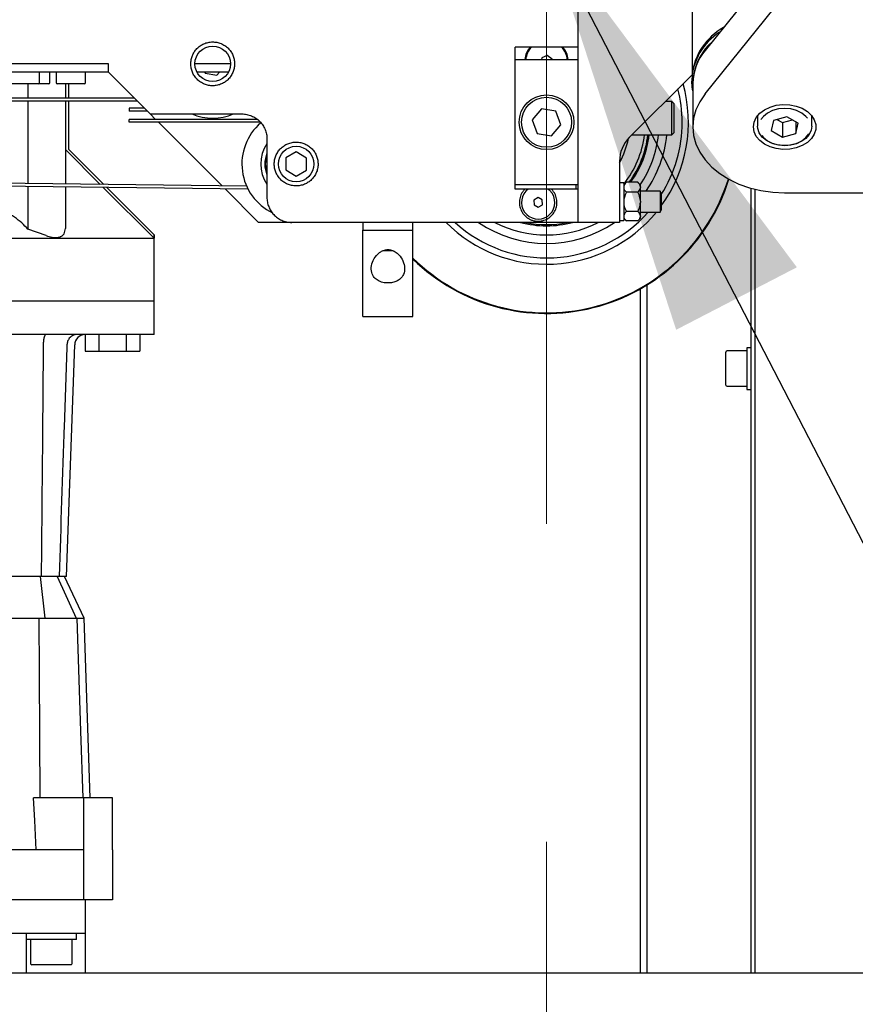
# Model space of a CAD drawing. Units: millimetres. Extents: x 20 to 410, y 10 to 287.
# Drawn here: x 244 to 250, y 231 to 239 of the extents above; entities that cross this region are included whole.
import ezdxf

# ---------------------------------------------------------------- set-up
doc = ezdxf.new("R2010")
doc.units = ezdxf.units.MM
doc.linetypes.add('CENTERX2', pattern=[20.32, 12.7, -2.54, 2.54, -2.54])
doc.styles.add('SLDTEXTSTYLE0', font='TXT', dxfattribs={"width": 0.605})
doc.dimstyles.new('SLDDIMSTYLE2', dxfattribs={"dimtxt": 3.85, "dimasz": 3.302, "dimexe": 0, "dimexo": 0.0625, "dimgap": 0.9625, "dimtad": 1, "dimdec": 0, "dimlfac": 30, "dimrnd": 1e-09, "dimzin": 12, "dimdsep": 46, "dimtxsty": 'SLDTEXTSTYLE0', "dimsah": 1, "dimcen": 0.09, "dimadec": 0, "dimazin": 3, "dimtfac": 1, "dimtofl": 0, "dimtmove": 0, "dimatfit": 3, "dimfxl": 1, "dimfrac": 2, "dimtolj": 1, "dimtzin": 12, "dimarcsym": 0})
doc.dimstyles.new('SLDDIMSTYLE4', dxfattribs={"dimtxt": 0.18, "dimasz": 3.302, "dimexe": 0, "dimexo": 0.0625, "dimgap": 0, "dimtad": 0, "dimtih": 1, "dimtoh": 1, "dimdec": 0, "dimrnd": 1e-09, "dimzin": 0, "dimdsep": 46, "dimtxsty": 'Standard', "dimsah": 1, "dimcen": 0.09, "dimadec": 0, "dimazin": 0, "dimtfac": 3.302, "dimtdec": 0, "dimtofl": 0, "dimtmove": 0, "dimatfit": 3, "dimfxl": 1, "dimfrac": 2, "dimtolj": 1, "dimtzin": 0, "dimarcsym": 0})

# ---------------------------------------------------------------- blocks, each defined once
blk = doc.blocks.new('_D_2')
at = {"color": 7, "linetype": 'Continuous', "lineweight": 0}
for p, q in [((315.862, 238.4063), (315.862, 180.5824)), ((182.5196, 210.0824), (182.5196, 180.5824)), ((182.5196, 181.5824), (315.862, 181.5824))]:
    blk.add_line(p, q, dxfattribs=at)
at = {"color": 7, "linetype": 'Continuous', "lineweight": 18}
for points in [[(182.5196, 181.5824), (185.8216, 181.0744), (185.8216, 182.0904)], [(315.862, 181.5824), (312.56, 182.0904), (312.56, 181.0744)]]:
    blk.add_solid(points, dxfattribs=at)
at = {"color": 7, "linetype": 'Continuous', "lineweight": 18, "insert": (240.452, 186.5453), "char_height": 3.85, "attachment_point": 1, "style": 'SLDTEXTSTYLE0'}
blk.add_mtext('4000', dxfattribs=at)

msp = doc.modelspace()

# ---------------------------------------------------------------- linework, layer by layer
at = {"color": 7, "linetype": 'CENTERX2', "lineweight": 18}
msp.add_line((248.019643, 267.863782), (248.019643, 204.945504), dxfattribs=at)
at = {"color": 7, "linetype": 'Continuous', "lineweight": 25}
for p, q in [((251.11515, 240.8969), (249.286874, 238.623195)), ((249.286874, 238.27518), (251.11515, 240.548884)), ((249.18196, 239.566378), (249.18196, 238.424247)), ((248.269643, 239.215347), (248.269643, 238.649024)), ((248.269643, 238.649024), (247.769643, 238.649024)), ((247.769643, 237.515691), (247.769643, 238.649024)), ((248.269643, 238.649024), (248.269643, 238.549024)), ((247.769643, 238.549024), (248.269643, 238.549024)), ((247.981461, 238.563631), (247.979544, 238.549024)), ((248.025904, 238.582061), (247.981461, 238.563631)), ((248.064086, 238.552787), (248.025904, 238.582061)), ((248.063592, 238.549024), (248.064086, 238.552787)), ((248.269643, 238.549024), (248.269643, 237.549024)), ((244.519643, 238.515691), (232.586309, 238.515691)), ((244.519643, 238.449024), (244.519643, 238.515691)), ((245.494643, 238.515691), (245.211309, 238.515691)), ((244.486309, 238.449024), (231.619643, 238.449024)), ((243.969643, 238.365691), (243.969643, 238.449024)), ((244.052976, 238.365691), (244.052976, 238.449024)), ((244.102976, 238.449024), (244.102976, 238.365691)), ((244.336309, 238.365691), (244.336309, 238.449024)), ((244.519643, 238.449024), (244.486309, 238.449024)), ((244.852976, 238.115691), (244.519643, 238.449024)), ((245.477976, 238.449024), (245.227976, 238.449024)), ((245.28897, 238.449024), (245.291831, 238.44139)), ((245.291831, 238.44139), (245.38675, 238.425587)), ((245.38675, 238.425587), (245.406037, 238.449024)), ((249.174871, 238.420919), (248.681081, 237.927129)), ((249.174871, 238.420919), (249.18234, 238.428103)), ((249.180293, 238.388566), (249.180293, 238.378485)), ((243.827835, 238.355691), (243.746309, 238.355691)), ((243.959643, 238.355691), (243.827835, 238.355691)), ((243.87735, 238.355691), (243.87735, 238.241024)), ((244.042976, 238.355691), (243.959643, 238.355691)), ((244.194501, 238.355691), (244.112976, 238.355691)), ((244.176309, 238.355691), (244.176309, 238.241024)), ((244.326309, 238.355691), (244.194501, 238.355691)), ((244.202976, 238.241024), (244.202976, 238.355691)), ((249.188626, 238.359924), (249.188626, 238.011909)), ((244.727643, 238.241024), (242.752976, 238.241024)), ((244.750976, 238.217691), (242.752976, 238.217691)), ((243.87735, 238.217691), (243.87735, 237.55969)), ((244.176309, 238.217691), (244.176309, 237.556076)), ((244.202976, 237.832357), (244.202976, 238.217691)), ((244.806309, 238.162357), (244.686309, 238.162357)), ((244.686309, 238.162357), (244.686309, 238.139024)), ((247.98, 238.157476), (247.905899, 238.068918)), ((248.093743, 238.137582), (247.98, 238.157476)), ((249.019643, 238.215691), (248.969643, 238.215691)), ((249.036309, 238.199024), (249.019643, 238.215691)), ((249.019643, 238.200487), (249.019643, 238.215691)), ((249.019643, 237.949024), (249.019643, 238.200487)), ((249.036309, 238.199024), (249.036309, 238.18572)), ((249.036309, 238.18572), (249.036309, 237.965691)), ((244.829643, 238.139024), (244.686309, 238.139024)), ((245.710361, 238.072357), (244.686309, 238.072357)), ((244.686309, 238.049024), (244.686309, 238.072357)), ((244.852976, 238.115691), (245.586309, 238.115691)), ((244.896309, 238.072357), (244.852976, 238.115691)), ((247.905899, 238.068918), (247.945542, 237.960467)), ((248.133386, 238.02913), (248.093743, 238.137582)), ((249.705293, 238.101461), (249.705293, 238.018869)), ((249.940318, 238.093763), (249.832411, 238.064252)), ((249.859707, 238.071717), (249.903601, 238.04606)), ((249.903601, 238.04606), (249.984213, 238.068106)), ((250.029867, 238.04142), (249.940318, 238.093763)), ((250.138626, 238.018869), (250.138626, 238.101461)), ((245.731584, 238.049024), (244.686309, 238.049024)), ((245.427719, 237.540948), (244.919643, 238.049024)), ((248.059285, 237.940572), (248.133386, 238.02913)), ((249.832411, 238.064252), (249.814052, 237.982398)), ((249.903601, 238.04606), (249.903601, 237.930055)), ((250.011508, 238.052151), (250.011508, 237.959566)), ((250.011508, 237.959566), (250.029867, 238.04142)), ((245.786309, 237.915691), (245.786309, 237.449024)), ((247.945542, 237.960467), (248.059285, 237.940572)), ((248.702976, 237.949024), (249.019643, 237.949024)), ((249.019643, 237.949024), (249.036309, 237.965691)), ((249.814052, 237.982398), (249.903601, 237.930055)), ((249.903601, 237.930055), (250.011508, 237.959566)), ((245.635531, 237.515101), (217.019361, 237.861026)), ((245.624159, 237.538573), (217.019643, 237.884357)), ((244.202976, 237.832357), (244.482965, 237.552369)), ((244.176309, 237.830636), (244.454471, 237.552713)), ((245.936716, 237.764501), (245.935908, 237.66828)), ((246.020451, 237.811912), (245.936716, 237.764501)), ((246.103377, 237.763102), (246.020451, 237.811912)), ((246.102569, 237.66688), (246.103377, 237.763102)), ((248.602976, 237.738567), (248.602976, 237.249024)), ((245.935908, 237.66828), (246.018835, 237.619469)), ((246.018835, 237.619469), (246.102569, 237.66688)), ((243.87735, 237.536355), (243.87735, 237.194886)), ((244.176309, 237.532741), (244.176309, 237.200434)), ((244.478113, 237.529092), (244.885198, 237.122357)), ((244.506585, 237.528748), (244.885198, 237.150135)), ((245.719643, 237.249024), (245.451339, 237.517328)), ((248.269643, 237.549024), (247.769643, 237.549024)), ((248.252976, 237.549024), (247.769643, 237.549024)), ((248.252976, 237.549024), (248.252976, 237.515691)), ((248.269643, 237.549024), (248.269643, 237.515691)), ((248.636309, 237.565691), (248.602976, 237.565691)), ((248.65864, 237.571448), (248.636309, 237.549117)), ((248.636309, 237.565691), (248.636309, 237.265691)), ((248.749109, 237.569621), (248.656843, 237.569621)), ((248.769643, 237.549117), (248.747312, 237.571448)), ((248.769643, 237.532408), (248.769643, 237.549117)), ((248.769643, 237.532408), (248.769643, 237.527248)), ((248.769643, 237.418061), (248.769643, 237.527248)), ((249.652976, 237.522066), (249.652976, 231.254024)), ((247.847514, 237.515691), (247.769643, 237.515691)), ((248.058438, 237.515691), (247.847514, 237.515691)), ((247.951733, 237.447494), (247.919038, 237.427182)), ((247.98567, 237.429336), (247.951733, 237.447494)), ((248.269643, 237.515691), (248.058438, 237.515691)), ((248.269643, 237.515691), (248.269643, 237.249024)), ((248.749109, 237.490035), (248.656843, 237.490035)), ((248.927745, 237.499024), (248.769643, 237.499024)), ((248.936309, 237.484191), (248.927745, 237.499024)), ((248.927745, 237.499024), (248.927745, 237.332357)), ((248.936309, 237.484191), (248.936309, 237.347191)), ((249.686309, 231.254024), (249.686309, 237.513293)), ((249.92196, 237.485367), (274.577607, 237.485367)), ((247.919038, 237.427182), (247.920282, 237.388712)), ((247.920282, 237.388712), (247.95422, 237.370554)), ((247.95422, 237.370554), (247.986914, 237.390866)), ((247.986914, 237.390866), (247.98567, 237.429336)), ((248.769643, 237.418061), (248.769643, 237.408079)), ((248.769643, 237.301343), (248.769643, 237.408079)), ((248.636309, 237.282264), (248.65864, 237.259933)), ((248.749109, 237.336105), (248.656843, 237.336105)), ((248.747312, 237.259933), (248.769643, 237.282264)), ((248.769643, 237.332357), (248.927745, 237.332357)), ((248.769643, 237.301343), (248.769643, 237.296522)), ((248.769643, 237.282264), (248.769643, 237.296522)), ((248.927745, 237.332357), (248.936309, 237.347191)), ((245.986309, 237.249024), (245.719643, 237.249024)), ((248.269643, 237.249024), (245.986309, 237.249024)), ((246.552976, 237.249024), (246.552976, 237.18686)), ((246.952976, 237.18686), (246.952976, 237.249024)), ((248.602976, 237.249024), (248.269643, 237.249024)), ((248.602976, 237.265691), (248.636309, 237.265691)), ((248.749109, 237.26176), (248.656843, 237.26176)), ((244.021807, 237.144505), (243.87735, 237.194886)), ((244.885198, 237.150135), (244.885198, 237.122357)), ((244.886309, 236.622357), (244.886309, 237.150135)), ((246.552976, 236.499024), (246.552976, 237.18686)), ((246.552976, 237.18686), (246.952976, 237.18686)), ((246.952976, 236.499024), (246.952976, 237.18686)), ((242.115193, 237.122357), (244.885198, 237.122357)), ((246.795436, 237.022357), (246.710805, 237.022357)), ((248.819643, 236.748751), (248.819643, 231.254024)), ((248.769643, 231.254024), (248.769643, 236.719283)), ((243.276619, 236.622357), (244.886309, 236.622357)), ((244.886309, 236.355691), (244.886309, 236.622357)), ((246.552976, 236.499024), (246.952976, 236.499024)), ((244.886309, 236.355691), (243.619502, 236.355691)), ((244.335507, 236.355691), (244.335507, 236.222357)), ((244.444242, 236.355691), (244.444242, 236.222357)), ((244.66171, 236.355691), (244.66171, 236.222357)), ((244.770445, 236.355691), (244.770445, 236.222357)), ((244.186309, 234.422357), (244.250915, 236.272408)), ((244.335507, 236.222357), (244.444242, 236.222357)), ((244.444242, 236.222357), (244.66171, 236.222357)), ((244.66171, 236.222357), (244.770445, 236.222357)), ((249.452976, 235.950691), (249.452976, 236.214024)), ((249.619643, 236.224024), (249.462976, 236.224024)), ((249.652976, 236.249024), (249.619643, 236.249024)), ((249.619643, 236.249024), (249.619643, 235.915691)), ((249.462976, 235.940691), (249.619643, 235.940691)), ((249.619643, 235.915691), (249.652976, 235.915691)), ((243.985858, 234.422357), (241.786761, 234.422357)), ((244.01577, 234.089024), (243.976999, 234.422357)), ((244.125675, 234.422357), (243.985858, 234.422357)), ((244.109985, 234.422357), (244.262075, 234.089024)), ((244.186309, 234.422357), (244.125675, 234.422357)), ((244.325079, 234.089024), (244.169643, 234.422357)), ((242.886309, 234.089024), (244.01577, 234.089024)), ((244.01577, 234.089024), (244.262075, 234.089024)), ((244.262075, 234.089024), (244.325079, 234.089024)), ((244.375132, 232.655691), (244.325079, 234.089024)), ((244.322353, 232.655691), (243.921694, 232.655691)), ((244.322353, 232.239024), (244.322353, 232.655691)), ((244.552976, 232.655691), (244.322353, 232.655691)), ((244.552976, 232.239024), (244.552976, 232.655691)), ((244.322353, 232.239024), (242.716309, 232.239024)), ((244.322353, 231.839024), (244.322353, 232.239024)), ((244.552976, 232.239024), (244.552976, 231.839024)), ((244.322353, 231.839024), (241.450265, 231.839024)), ((244.552976, 231.839024), (244.322353, 231.839024)), ((244.336309, 231.572357), (244.336309, 231.839024)), ((244.136309, 231.572357), (241.636309, 231.572357)), ((243.864821, 231.254024), (243.864821, 231.572357)), ((244.336309, 231.572357), (244.136309, 231.572357)), ((244.264821, 231.522357), (244.264821, 231.572357)), ((244.336309, 231.254024), (244.336309, 231.572357)), ((244.264821, 231.522357), (243.864821, 231.522357)), ((243.898154, 231.522357), (243.898154, 231.332357)), ((244.231487, 231.332357), (244.231487, 231.522357)), ((244.221487, 231.322357), (243.908154, 231.322357)), ((274.577607, 231.254024), (189.352976, 231.254024))]:
    msp.add_line(p, q, dxfattribs=at)
at = {"color": 7, "linetype": 'Continuous', "lineweight": 25, "flags": 128}
for points in [[(249.188626, 238.298881), (249.183523, 238.328839), (249.180293, 238.378485)], [(249.286874, 238.27518), (249.244448, 238.213408), (249.213614, 238.148188), (249.1949, 238.080636), (249.188626, 238.011909), (249.1949, 237.943181), (249.213614, 237.87563), (249.244448, 237.81041), (249.286874, 237.748638), (249.340167, 237.69137), (249.403415, 237.639588), (249.475535, 237.594175), (249.555293, 237.55591), (249.641325, 237.525448), (249.732159, 237.503308), (249.82624, 237.489872), (249.92196, 237.485367)], [(249.67196, 238.011909), (249.677804, 238.050497), (249.695066, 238.08728), (249.722936, 238.12054), (249.760113, 238.148719), (249.804858, 238.170502), (249.855078, 238.184869), (249.908425, 238.191149), (249.962405, 238.189047), (250.014494, 238.178663), (250.062256, 238.160482), (250.103459, 238.135353), (250.136174, 238.104452), (250.158873, 238.069225), (250.170494, 238.031317), (250.170494, 237.992501), (250.158873, 237.954593), (250.136174, 237.919366), (250.103459, 237.888465), (250.062256, 237.863336), (250.014494, 237.845155), (249.962405, 237.834771), (249.908425, 237.832669), (249.855078, 237.838949), (249.804858, 237.853316), (249.760113, 237.875099), (249.722936, 237.903278), (249.695066, 237.936538), (249.677804, 237.973321), (249.67196, 238.011909)], [(250.103422, 238.082925), (250.091874, 238.096379), (250.058782, 238.123121), (250.017739, 238.1434), (249.971129, 238.156037), (249.921662, 238.160298), (249.872212, 238.155935), (249.825654, 238.143202), (249.784692, 238.122838), (249.751707, 238.096028), (249.73186, 238.070121)], [(249.719484, 237.963494), (249.707156, 237.998514), (249.705293, 238.018869)], [(250.138626, 238.018869), (250.133505, 237.985247), (250.117004, 237.951124), (250.089988, 237.920654), (250.053913, 237.895478), (250.010725, 237.876955), (249.962751, 237.866082), (249.912578, 237.863446), (249.862911, 237.869189), (249.816427, 237.883001), (249.775633, 237.904138), (249.742727, 237.93146), (249.719484, 237.963494)], [(249.738435, 237.943679), (249.752045, 237.927439), (249.785137, 237.900697), (249.82618, 237.880418), (249.87279, 237.867781), (249.922257, 237.86352), (249.971707, 237.867883), (250.018266, 237.880616), (250.059228, 237.90098), (250.092212, 237.92779), (250.114367, 237.957745)], [(248.693104, 237.569621), (248.694242, 237.571223), (248.746916, 237.65602)], [(248.032976, 237.515691), (248.040461, 237.509643), (248.066232, 237.479387)], [(243.97592, 232.655691), (243.968734, 233.653666), (243.965562, 234.089024)], [(244.266669, 234.089024), (244.297617, 233.18772), (244.31589, 232.655691)], [(243.943147, 232.239024), (243.93113, 232.472573), (243.921694, 232.655691)]]:
    msp.add_lwpolyline(points, dxfattribs=at)
at = {"color": 7, "linetype": 'Continuous', "lineweight": 25}
for centre, radius in [((245.352976, 238.515691), 0.141667), ((248.019643, 238.049024), 0.218659), ((248.019643, 238.049024), 0.199879), ((246.019643, 237.715691), 0.141667)]:
    msp.add_circle(centre, radius, dxfattribs=at)
for centre, radius, start, end in [((249.674118, 238.372988), 0.494892, 119.1099037, 173.0014271), ((249.656947, 238.36489), 0.477242, 122.2510808, 177.1563107), ((248.019643, 238.534357), 0.173333, 138.5826896, 175.1460916), ((248.019643, 238.534357), 0.166667, 136.5280007, 174.951441), ((248.019643, 238.534357), 0.166667, 5.048559, 43.4719993), ((248.019643, 238.534357), 0.173333, 4.8539084, 41.4173104), ((249.608477, 238.353211), 0.419904, 139.9866799, 179.0839699), ((249.643385, 238.350556), 0.455297, 131.4161824, 171.229259), ((243.959643, 238.365691), 0.01, 270, 0), ((244.042976, 238.365691), 0.01, 270, 0), ((244.112976, 238.365691), 0.01, 180, 270), ((244.326309, 238.365691), 0.01, 270, 0), ((248.019643, 238.049024), 1.133333, 323.9811458, 15.7424919), ((248.019643, 238.049024), 1.083333, 0, 14.2500327), ((245.352976, 238.515691), 0.433333, 247.3801351, 292.6198649), ((246.019643, 237.715691), 0.433333, 130.8264602, 244.1585215), ((248.019643, 238.049024), 1.083333, 327.7957725, 0), ((248.869643, 237.738567), 0.266667, 135, 180), ((248.019643, 238.049024), 0.666667, 331.0449756, 348.779699), ((248.019643, 238.049024), 0.79, 321.3146928, 352.7278604), ((248.019643, 238.049024), 0.816667, 324.0538885, 352.9665387), ((248.019643, 238.049024), 0.826667, 324.5548737, 353.052043), ((248.019643, 238.049024), 0.826667, 331.614106, 353.052043), ((248.019643, 238.049024), 0.9, 326.3318916, 353.6206298), ((248.019643, 238.049024), 0.966667, 325.3218804, 354.0622275), ((246.019643, 237.715691), 0.283333, 145.4396782, 214.5603218), ((246.019643, 237.715691), 0.25, 158.9605302, 201.0394698), ((246.019643, 237.715691), 0.246667, 161.0753556, 198.9246444), ((248.019643, 238.049024), 1.521667, 225.4938546, 342.6782886), ((248.019643, 238.049024), 1.526667, 225.6780067, 342.6397121), ((247.952976, 237.409024), 0.133333, 126.8698976, 31.8514775), ((248.019643, 238.049024), 1.133333, 224.9008722, 320.7760676), ((248.019643, 238.049024), 1.083333, 227.6005266, 318.5826896), ((248.019643, 238.049024), 0.966667, 235.8515757, 304.1484243), ((248.019643, 238.049024), 0.9, 242.7339555, 297.2660445), ((248.019643, 238.049024), 0.826667, 255.4074494, 270), ((248.019643, 238.049024), 0.826667, 255.4074494, 284.5925506), ((248.019643, 238.049024), 0.816667, 258.4047273, 281.5952727), ((248.019643, 238.049024), 0.826667, 270, 284.5925506), ((244.337374, 236.269389), 0.086513, 94, 178), ((249.462976, 236.214024), 0.01, 90, 180), ((249.462976, 235.950691), 0.01, 180, 270), ((243.908154, 231.332357), 0.01, 180, 270), ((244.221487, 231.332357), 0.01, 270, 0)]:
    msp.add_arc(centre, radius, start, end, dxfattribs=at)
for points, knots in [([(245.177976, 238.515691), (245.177976, 238.504368), (245.179065, 238.493181), (245.182304, 238.476605), (245.183653, 238.471114), (245.186908, 238.460204), (245.188826, 238.454761), (245.195321, 238.438874), (245.200646, 238.428788), (245.213295, 238.409645), (245.220714, 238.400514), (245.237025, 238.384108), (245.245946, 238.376745), (245.260505, 238.367003), (245.26558, 238.363963), (245.275911, 238.358464), (245.281187, 238.355987), (245.297341, 238.349362), (245.308594, 238.346001), (245.331781, 238.341579), (245.343419, 238.340562), (245.366784, 238.340846), (245.378637, 238.342187), (245.40151, 238.347149), (245.412597, 238.350743), (245.428696, 238.357811), (245.433992, 238.360463), (245.444175, 238.366218), (245.449088, 238.369331), (245.463305, 238.379357), (245.47214, 238.387002), (245.488156, 238.403944), (245.495183, 238.413057), (245.507362, 238.432495), (245.51254, 238.442931), (245.520625, 238.464227), (245.523589, 238.475139), (245.526442, 238.491888), (245.527126, 238.497559), (245.527932, 238.508813), (245.528061, 238.514418), (245.527648, 238.531165), (245.526316, 238.542241), (245.52149, 238.564215), (245.518064, 238.574801), (245.509283, 238.595165), (245.503876, 238.605024), (245.491218, 238.623581), (245.484068, 238.632164), (245.472104, 238.644007), (245.467908, 238.647782), (245.459079, 238.654973), (245.454434, 238.658393), (245.44015, 238.667862), (245.430068, 238.673217), (245.40874, 238.681968), (245.397372, 238.685366), (245.374499, 238.689752), (245.362891, 238.690807), (245.345211, 238.690618), (245.339284, 238.690253), (245.327642, 238.688946), (245.316135, 238.687065), (245.304893, 238.684057), (245.293784, 238.680479), (245.288289, 238.678399), (245.272374, 238.671454), (245.262388, 238.665856), (245.248301, 238.656051), (245.243741, 238.65253), (245.235092, 238.645154), (245.230982, 238.641285), (245.219272, 238.629157), (245.212256, 238.620329), (245.200016, 238.60145), (245.194896, 238.591579), (245.186571, 238.570986), (245.183352, 238.560167), (245.179065, 238.538176), (245.177976, 238.527013), (245.177976, 238.515691)], [0, 0, 0, 0, 0.03125, 0.03125, 0.046875, 0.046875, 0.0625, 0.0625, 0.09375, 0.09375, 0.125, 0.125, 0.15625, 0.15625, 0.171875, 0.171875, 0.1875, 0.1875, 0.21875, 0.21875, 0.25, 0.25, 0.28125, 0.28125, 0.3125, 0.3125, 0.328125, 0.328125, 0.34375, 0.34375, 0.375, 0.375, 0.40625, 0.40625, 0.4375, 0.4375, 0.46875, 0.46875, 0.484375, 0.484375, 0.5, 0.5, 0.53125, 0.53125, 0.5625, 0.5625, 0.59375, 0.59375, 0.625, 0.625, 0.640625, 0.640625, 0.65625, 0.65625, 0.6875, 0.6875, 0.71875, 0.71875, 0.75, 0.75, 0.765625, 0.765625, 0.78125, 0.796875, 0.796875, 0.8125, 0.8125, 0.84375, 0.84375, 0.859375, 0.859375, 0.875, 0.875, 0.90625, 0.90625, 0.9375, 0.9375, 0.96875, 0.96875, 1, 1, 1, 1]), ([(245.586309, 238.115691), (245.599529, 238.115691), (245.612527, 238.114393), (245.631707, 238.110579), (245.638047, 238.108995), (245.650617, 238.105184), (245.656865, 238.102947), (245.675037, 238.095411), (245.686529, 238.089262), (245.708276, 238.074735), (245.718572, 238.066279), (245.737022, 238.047812), (245.745299, 238.037737), (245.756259, 238.021334), (245.75966, 238.015653), (245.765823, 238.004109), (245.768605, 237.998217), (245.776072, 237.980184), (245.779898, 237.967613), (245.785027, 237.941841), (245.786309, 237.928829), (245.786309, 237.915691)], [0, 0, 0, 0, 0.125, 0.125, 0.1875, 0.1875, 0.25, 0.25, 0.375, 0.375, 0.5, 0.5, 0.625, 0.625, 0.6875, 0.6875, 0.75, 0.75, 0.875, 0.875, 1, 1, 1, 1]), ([(245.844643, 237.715691), (245.844643, 237.704297), (245.845745, 237.693121), (245.850029, 237.671179), (245.853251, 237.660324), (245.861715, 237.639464), (245.866891, 237.629567), (245.879109, 237.610808), (245.886243, 237.601861), (245.901981, 237.585659), (245.910579, 237.57836), (245.929283, 237.565392), (245.939475, 237.559711), (245.960516, 237.550583), (245.97146, 237.547051), (245.988547, 237.543377), (245.994364, 237.542428), (246.005934, 237.541131), (246.017512, 237.540417), (246.029106, 237.54085), (246.040708, 237.541866), (246.046548, 237.542673), (246.063742, 237.545937), (246.074806, 237.549213), (246.096168, 237.557888), (246.106489, 237.563334), (246.125508, 237.575879), (246.134328, 237.583016), (246.150595, 237.599043), (246.157801, 237.607695), (246.170446, 237.626198), (246.175931, 237.636159), (246.184818, 237.656798), (246.18823, 237.667431), (246.193008, 237.689329), (246.194362, 237.700695), (246.194843, 237.723205), (246.194007, 237.734429), (246.190121, 237.756813), (246.187039, 237.767969), (246.178858, 237.789211), (246.173745, 237.799426), (246.161374, 237.818993), (246.154228, 237.828137), (246.14232, 237.840624), (246.13814, 237.844597), (246.129354, 237.852154), (246.124717, 237.855756), (246.110389, 237.865777), (246.100293, 237.871431), (246.079036, 237.880712), (246.067759, 237.884347), (246.045038, 237.889228), (246.033515, 237.890531), (246.015982, 237.89075), (246.010084, 237.890527), (245.998467, 237.889503), (245.992717, 237.888704), (245.975635, 237.885463), (245.964398, 237.882153), (245.942731, 237.873318), (245.932502, 237.867893), (245.913216, 237.855091), (245.904086, 237.847619), (245.887745, 237.831282), (245.880455, 237.822392), (245.870844, 237.80798), (245.867856, 237.802977), (245.862451, 237.79282), (245.860018, 237.787645), (245.853503, 237.771839), (245.850193, 237.760889), (245.845746, 237.73841), (245.844643, 237.727085), (245.844643, 237.715691)], [0, 0, 0, 0, 0.03125, 0.03125, 0.0625, 0.0625, 0.09375, 0.09375, 0.125, 0.125, 0.15625, 0.15625, 0.1875, 0.1875, 0.21875, 0.21875, 0.234375, 0.234375, 0.25, 0.265625, 0.265625, 0.28125, 0.28125, 0.3125, 0.3125, 0.34375, 0.34375, 0.375, 0.375, 0.40625, 0.40625, 0.4375, 0.4375, 0.46875, 0.46875, 0.5, 0.5, 0.53125, 0.53125, 0.5625, 0.5625, 0.59375, 0.59375, 0.625, 0.625, 0.640625, 0.640625, 0.65625, 0.65625, 0.6875, 0.6875, 0.71875, 0.71875, 0.75, 0.75, 0.765625, 0.765625, 0.78125, 0.78125, 0.8125, 0.8125, 0.84375, 0.84375, 0.875, 0.875, 0.90625, 0.90625, 0.921875, 0.921875, 0.9375, 0.9375, 0.96875, 0.96875, 1, 1, 1, 1]), ([(248.656843, 237.569621), (248.655761, 237.568478), (248.646714, 237.55892), (248.638176, 237.546387), (248.636618, 237.534718), (248.636309, 237.532408)], [0, 0, 0, 0, 0.09824087, 0.82149674, 1, 1, 1, 1]), ([(248.636309, 237.527248), (248.637441, 237.521746), (248.640112, 237.508765), (248.650727, 237.496881), (248.656843, 237.490035)], [0, 0, 0, 0, 0.42387666, 1, 1, 1, 1]), ([(248.769643, 237.532408), (248.768511, 237.537911), (248.76584, 237.550891), (248.755225, 237.562775), (248.749109, 237.569621)], [0, 0, 0, 0, 0.42387666, 1, 1, 1, 1]), ([(248.749109, 237.490035), (248.750191, 237.491178), (248.759238, 237.500736), (248.767776, 237.513269), (248.769334, 237.524938), (248.769643, 237.527248)], [0, 0, 0, 0, 0.09824087, 0.82149674, 1, 1, 1, 1]), ([(245.786309, 237.449024), (245.786309, 237.436194), (245.787532, 237.423642), (245.792249, 237.399051), (245.795749, 237.386999), (245.805094, 237.363459), (245.810812, 237.352283), (245.824312, 237.331062), (245.832113, 237.320994), (245.849936, 237.302155), (245.859698, 237.293653), (245.880996, 237.278495), (245.892603, 237.271805), (245.917624, 237.26069), (245.930668, 237.256416), (245.95109, 237.252026), (245.95808, 237.2509), (245.972137, 237.249402), (245.979204, 237.249024), (245.986309, 237.249024)], [0, 0, 0, 0, 0.125, 0.125, 0.25, 0.25, 0.375, 0.375, 0.5, 0.5, 0.625, 0.625, 0.75, 0.75, 0.875, 0.875, 0.9375, 0.9375, 1, 1, 1, 1]), ([(247.847514, 237.515691), (247.842047, 237.510285), (247.837037, 237.504494), (247.828078, 237.492431), (247.824094, 237.486126), (247.817095, 237.47299), (247.814098, 237.466173), (247.809209, 237.452432), (247.80729, 237.445459), (247.804468, 237.431324), (247.803567, 237.424118), (247.802809, 237.409869), (247.80294, 237.402797), (247.804808, 237.381732), (247.808082, 237.367754), (247.815725, 237.348102), (247.818728, 237.341735), (247.825677, 237.329367), (247.829659, 237.323322), (247.842835, 237.306181), (247.853186, 237.296038), (247.871399, 237.282924), (247.877943, 237.278915), (247.891531, 237.271974), (247.89863, 237.268996), (247.913495, 237.264102), (247.921258, 237.262204), (247.93682, 237.259688), (247.944699, 237.25904), (247.960663, 237.259009), (247.96872, 237.259643), (247.984328, 237.262124), (247.99197, 237.263968), (248.014422, 237.271284), (248.028111, 237.278326), (248.052613, 237.295888), (248.063092, 237.306139), (248.080775, 237.329161), (248.087691, 237.341545), (248.095392, 237.361398), (248.09749, 237.368216), (248.100682, 237.381955), (248.101791, 237.388916), (248.103023, 237.403028), (248.103141, 237.410224), (248.102349, 237.424471), (248.101449, 237.431547), (248.098625, 237.445599), (248.096702, 237.452575), (248.091758, 237.466414), (248.088765, 237.473177), (248.081824, 237.486177), (248.077864, 237.492446), (248.068919, 237.504489), (248.063877, 237.510313), (248.058438, 237.515691)], [0, 0, 0, 0, 0.03125, 0.03125, 0.0625, 0.0625, 0.09375, 0.09375, 0.125, 0.125, 0.15625, 0.15625, 0.1875, 0.1875, 0.25, 0.25, 0.28125, 0.28125, 0.3125, 0.3125, 0.375, 0.375, 0.40625, 0.40625, 0.4375, 0.4375, 0.46875, 0.46875, 0.5, 0.5, 0.53125, 0.53125, 0.5625, 0.5625, 0.625, 0.625, 0.6875, 0.6875, 0.75, 0.75, 0.78125, 0.78125, 0.8125, 0.8125, 0.84375, 0.84375, 0.875, 0.875, 0.90625, 0.90625, 0.9375, 0.9375, 0.96875, 0.96875, 1, 1, 1, 1]), ([(248.656843, 237.490035), (248.650779, 237.47692), (248.640157, 237.453942), (248.637465, 237.428836), (248.636309, 237.418061)], [0, 0, 0, 0, 0.57080675, 1, 1, 1, 1]), ([(248.769643, 237.418061), (248.769557, 237.41978), (248.768685, 237.437234), (248.762293, 237.462038), (248.752347, 237.483159), (248.749109, 237.490035)], [0, 0, 0, 0, 0.06864762, 0.69678288, 1, 1, 1, 1]), ([(248.636309, 237.408079), (248.636395, 237.40636), (248.637267, 237.388906), (248.643659, 237.364102), (248.653605, 237.342981), (248.656843, 237.336105)], [0, 0, 0, 0, 0.06864762, 0.69678288, 1, 1, 1, 1]), ([(248.749109, 237.336105), (248.755173, 237.34922), (248.765795, 237.372198), (248.768487, 237.397304), (248.769643, 237.408079)], [0, 0, 0, 0, 0.57080675, 1, 1, 1, 1]), ([(243.87735, 237.194886), (243.861354, 237.211892), (243.829394, 237.245872), (243.770642, 237.292289), (243.705418, 237.330409), (243.634853, 237.354988), (243.567693, 237.360154), (243.523271, 237.349661), (243.502999, 237.339697), (243.498286, 237.337381)], [0, 0, 0, 0, 0.1656664, 0.3310083, 0.50067256, 0.65574186, 0.8116383, 0.95620588, 1, 1, 1, 1]), ([(248.656843, 237.336105), (248.650779, 237.32977), (248.640157, 237.318673), (248.637465, 237.306547), (248.636309, 237.301343)], [0, 0, 0, 0, 0.57080675, 1, 1, 1, 1]), ([(248.636309, 237.296522), (248.636395, 237.295692), (248.637267, 237.287262), (248.643659, 237.275283), (248.653605, 237.265081), (248.656843, 237.26176)], [0, 0, 0, 0, 0.06864762, 0.69678288, 1, 1, 1, 1]), ([(248.769643, 237.301343), (248.769557, 237.302174), (248.768685, 237.310603), (248.762293, 237.322583), (248.752347, 237.332784), (248.749109, 237.336105)], [0, 0, 0, 0, 0.06864762, 0.69678288, 1, 1, 1, 1]), ([(248.749109, 237.26176), (248.755173, 237.268095), (248.765795, 237.279192), (248.768487, 237.291318), (248.769643, 237.296522)], [0, 0, 0, 0, 0.57080675, 1, 1, 1, 1]), ([(244.021807, 237.144505), (244.037955, 237.139223), (244.070304, 237.128643), (244.113688, 237.127374), (244.146592, 237.137745), (244.171407, 237.160895), (244.17448, 237.185683), (244.176309, 237.200434)], [0, 0, 0, 0, 0.18408773, 0.36878575, 0.54460452, 0.72899489, 1, 1, 1, 1]), ([(246.752976, 236.765691), (246.7657, 236.766494), (246.791113, 236.768099), (246.825236, 236.780461), (246.856725, 236.801408), (246.881886, 236.836481), (246.889915, 236.885841), (246.876461, 236.940777), (246.847814, 236.98614), (246.813512, 237.015339), (246.782568, 237.029461), (246.752752, 237.033699), (246.722647, 237.029286), (246.689609, 237.01387), (246.653711, 236.981254), (246.625855, 236.932224), (246.615898, 236.876777), (246.62744, 236.829603), (246.654807, 236.796276), (246.690476, 236.775517), (246.725042, 236.766617), (246.746499, 236.765906), (246.752976, 236.765691)], [0, 0, 0, 0, 0.03740229, 0.07470617, 0.11429758, 0.17240348, 0.24816455, 0.32538888, 0.39675604, 0.43993685, 0.47292066, 0.50025874, 0.52762773, 0.56154769, 0.61130908, 0.68734099, 0.76615721, 0.83812946, 0.89272634, 0.93667023, 0.98088314, 1, 1, 1, 1]), ([(244.002002, 236.272408), (244.002451, 236.28424), (244.003348, 236.307907), (244.008474, 236.334505), (244.014598, 236.351146), (244.018842, 236.354175), (244.020965, 236.355691)], [0, 0, 0, 0, 0.27959855, 0.55927178, 0.77955556, 1, 1, 1, 1]), ([(244.267688, 236.355691), (244.256221, 236.353459), (244.233305, 236.349), (244.207961, 236.326887), (244.192427, 236.300315), (244.190065, 236.281708), (244.188884, 236.272408)], [0, 0, 0, 0, 0.28004783, 0.55965881, 0.77990016, 1, 1, 1, 1]), ([(243.985858, 234.422357), (243.987395, 234.594033), (243.992919, 235.210716), (243.998195, 235.8274), (244.002002, 236.272408)], [0, 0, 0, 0, 0.27838578, 1, 1, 1, 1]), ([(244.188884, 236.272408), (244.181593, 236.05914), (244.16051, 235.442456), (244.139451, 234.825773), (244.125675, 234.422357)], [0, 0, 0, 0, 0.34583017, 1, 1, 1, 1])]:
    msp.add_open_spline(points, degree=3, knots=knots, dxfattribs=at)

# ---------------------------------------------------------------- dimensions: what is measured, and where the dimension line sits
at = {"color": 7, "linetype": 'Continuous', "lineweight": 18}
dim = msp.add_linear_dim(base=(315.86196, 181.582357), p1=(182.519643, 210.082357), p2=(315.86196, 238.406326), dimstyle='SLDDIMSTYLE2', dxfattribs=at)
dim.commit()
dim.dimension.update_dxf_attribs({"geometry": '_D_2', "text_midpoint": (245.275222, 181.582357), "dimtype": 160})

# ---------------------------------------------------------------- leaders
at = {"color": 7, "linetype": 'Continuous', "lineweight": 0}
msp.add_leader([(248.019643, 239.574109), (257.070043, 222.085192)], dimstyle='SLDDIMSTYLE4', dxfattribs=at)

doc.saveas('drawing.dxf')
